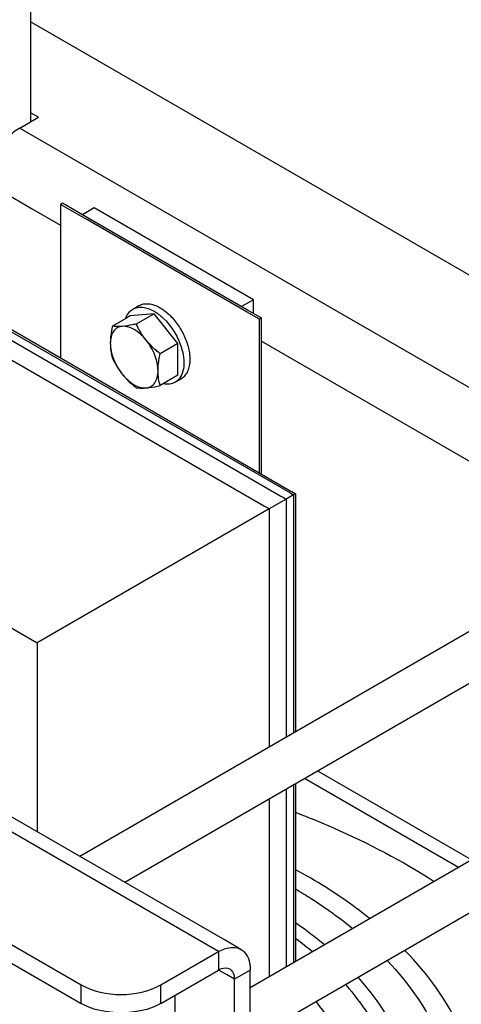
# Model space of a CAD drawing. Units: millimetres. Extents: x -4913 to 9493, y -6456 to -773.
# Drawn here: x 7365 to 7522, y -2273 to -1923 of the extents above; entities that cross this region are included whole.
import ezdxf

# ---------------------------------------------------------------- set-up
doc = ezdxf.new("R2010")
doc.units = ezdxf.units.MM
doc.header["$LTSCALE"] = 346.5
doc.layers.get('0').update_dxf_attribs({"linetype": 'CONTINUOUS'})
doc.layers.add('ASSI', color=7, linetype='CONTINUOUS')
doc.layers.add('GEOM', color=7, linetype='CONTINUOUS')

msp = doc.modelspace()

# ---------------------------------------------------------------- linework, layer by layer
at = {"color": 7, "linetype": 'Continuous'}
for p, q in [((7405.34, -2026.01), (7407.46, -2024.78)), ((7402.79, -2029.34), (7398.04, -2032.09)), ((7404.35, -2028.44), (7402.79, -2029.34)), ((7412.84, -2027.69), (7404.35, -2028.44)), ((7412.84, -2027.69), (7406.52, -2031.33)), ((7421.32, -2038.24), (7412.84, -2027.69)), ((7421.32, -2038.24), (7415.01, -2041.89)), ((7421.32, -2043.8), (7421.32, -2038.24)), ((7421.32, -2049.55), (7421.32, -2043.8)), ((7421.32, -2049.55), (7415.01, -2053.2)), ((7420.34, -2051.99), (7422.46, -2050.76))]:
    msp.add_line(p, q, dxfattribs=at)
for centre, radius, start, end in [((7401.95, -2044.11), 20.53, 46.3409, 47.4946), ((7401.26, -2044.83), 21.53, 43.1223, 46.3335)]:
    msp.add_arc(centre, radius, start, end, dxfattribs=at)
for points, knots in [([(7402.77, -2029.33), (7403.01, -2028.62), (7403.66, -2027.33), (7404.75, -2026.35), (7405.34, -2026.01)], [0, 0, 0, 0, 0.522874, 1, 1, 1, 1]), ([(7405.34, -2026.01), (7405.83, -2025.72), (7406.97, -2025.31), (7408.86, -2025.26), (7410.87, -2025.75), (7412.18, -2026.37), (7412.84, -2026.75)], [0, 0, 0, 0, 0.217773, 0.450954, 0.710194, 1, 1, 1, 1]), ([(7407.46, -2024.78), (7407.95, -2024.5), (7409.09, -2024.09), (7410.98, -2024.04), (7412.99, -2024.52), (7414.3, -2025.15), (7414.96, -2025.53)], [0, 0, 0, 0, 0.217773, 0.450954, 0.710194, 1, 1, 1, 1]), ([(7414.96, -2025.53), (7415.08, -2025.6), (7415.6, -2025.91), (7416.1, -2026.25), (7416.47, -2026.52)], [0, 0, 0, 0, 0.243692, 1, 1, 1, 1]), ([(7412.84, -2026.75), (7412.96, -2026.82), (7413.48, -2027.13), (7413.98, -2027.48), (7414.35, -2027.75)], [0, 0, 0, 0, 0.243692, 1, 1, 1, 1]), ([(7414.35, -2027.75), (7414.47, -2027.84), (7414.98, -2028.23), (7415.47, -2028.65), (7415.82, -2028.97)], [0, 0, 0, 0, 0.244957, 1, 1, 1, 1]), ([(7416.47, -2026.52), (7417.66, -2027.41), (7419.89, -2029.55), (7422.58, -2033.37), (7424.55, -2037.62), (7425.29, -2040.62), (7425.46, -2042.09)], [0, 0, 0, 0, 0.241417, 0.499999, 0.758582, 1, 1, 1, 1]), ([(7398.04, -2032.09), (7397.92, -2032.61), (7397.52, -2034.62), (7397.28, -2036.67), (7397.28, -2038.18)], [0, 0, 0, 0, 0.260473, 1, 1, 1, 1]), ([(7401.52, -2032.15), (7400.91, -2032.2), (7399.69, -2032.56), (7398.26, -2033.93), (7397.43, -2035.9), (7397.28, -2037.39), (7397.28, -2038.18)], [0, 0, 0, 0, 0.226463, 0.452921, 0.706138, 1, 1, 1, 1]), ([(7401.52, -2032.15), (7401.18, -2032.18), (7400.02, -2032.26), (7398.85, -2032.21), (7398.04, -2032.09)], [0, 0, 0, 0, 0.293866, 1, 1, 1, 1]), ([(7406.52, -2031.33), (7406.07, -2031.43), (7404.42, -2031.76), (7402.75, -2032.04), (7401.52, -2032.15)], [0, 0, 0, 0, 0.272833, 1, 1, 1, 1]), ([(7410.01, -2037.05), (7409.39, -2036.27), (7408.08, -2034.88), (7405.4, -2032.87), (7402.98, -2032.02), (7401.52, -2032.15)], [0, 0, 0, 0, 0.295034, 0.564528, 1, 1, 1, 1]), ([(7410.01, -2037.05), (7409.65, -2036.6), (7408.31, -2034.81), (7407.22, -2032.84), (7406.52, -2031.33)], [0, 0, 0, 0, 0.254874, 1, 1, 1, 1]), ([(7416.98, -2030.11), (7418.22, -2031.44), (7420.4, -2034.4), (7421.92, -2037.74), (7422.48, -2039.48)], [0, 0, 0, 0, 0.499151, 1, 1, 1, 1]), ([(7397.28, -2038.18), (7397.28, -2039.1), (7397.41, -2040.87), (7397.8, -2042.59), (7398.04, -2043.4)], [0, 0, 0, 0, 0.519796, 1, 1, 1, 1]), ([(7397.28, -2038.18), (7397.28, -2040.07), (7398.21, -2044.03), (7400.23, -2047.5), (7401.52, -2049.12)], [0, 0, 0, 0, 0.477227, 1, 1, 1, 1]), ([(7415.01, -2041.89), (7414.55, -2041.52), (7412.75, -2040.05), (7411.1, -2038.4), (7410.01, -2037.05)], [0, 0, 0, 0, 0.251933, 1, 1, 1, 1]), ([(7414.25, -2047.98), (7414.25, -2046.09), (7413.32, -2042.14), (7411.31, -2038.66), (7410.01, -2037.05)], [0, 0, 0, 0, 0.477227, 1, 1, 1, 1]), ([(7422.48, -2039.48), (7422.54, -2039.64), (7422.74, -2040.28), (7422.9, -2040.93), (7423.01, -2041.42)], [0, 0, 0, 0, 0.25375, 1, 1, 1, 1]), ([(7398.04, -2043.4), (7398.27, -2043.9), (7399.25, -2045.91), (7400.47, -2047.8), (7401.52, -2049.12)], [0, 0, 0, 0, 0.245731, 1, 1, 1, 1]), ([(7414.25, -2047.98), (7414.25, -2047.49), (7414.33, -2045.44), (7414.68, -2043.41), (7415.01, -2041.89)], [0, 0, 0, 0, 0.238313, 1, 1, 1, 1]), ([(7423.01, -2041.42), (7423.27, -2042.56), (7423.56, -2044.76), (7423.29, -2047.85), (7422.4, -2050.04), (7421.31, -2051.32), (7420.67, -2051.8), (7420.34, -2051.99)], [0, 0, 0, 0, 0.302433, 0.567812, 0.795735, 0.899595, 1, 1, 1, 1]), ([(7425.46, -2042.09), (7425.47, -2042.25), (7425.54, -2042.85), (7425.56, -2043.45), (7425.56, -2043.9)], [0, 0, 0, 0, 0.256176, 1, 1, 1, 1]), ([(7425.56, -2043.9), (7425.56, -2044.66), (7425.45, -2046.1), (7424.86, -2048.09), (7423.88, -2049.7), (7422.95, -2050.48), (7422.46, -2050.76)], [0, 0, 0, 0, 0.289798, 0.549048, 0.782228, 1, 1, 1, 1]), ([(7401.52, -2049.12), (7401.88, -2049.57), (7403.4, -2051.33), (7405.15, -2052.88), (7406.52, -2053.96)], [0, 0, 0, 0, 0.247845, 1, 1, 1, 1]), ([(7401.52, -2049.12), (7402.14, -2049.89), (7403.46, -2051.29), (7406.13, -2053.3), (7408.55, -2054.15), (7410.01, -2054.02)], [0, 0, 0, 0, 0.295034, 0.564528, 1, 1, 1, 1]), ([(7410.01, -2054.02), (7410.62, -2053.96), (7411.84, -2053.6), (7413.27, -2052.24), (7414.1, -2050.27), (7414.25, -2048.78), (7414.25, -2047.98)], [0, 0, 0, 0, 0.226463, 0.452921, 0.706138, 1, 1, 1, 1]), ([(7415.01, -2053.2), (7414.77, -2052.39), (7414.38, -2050.66), (7414.25, -2048.9), (7414.25, -2047.98)], [0, 0, 0, 0, 0.480205, 1, 1, 1, 1]), ([(7406.52, -2053.96), (7406.76, -2054), (7407.92, -2054.13), (7409.09, -2054.1), (7410.01, -2054.02)], [0, 0, 0, 0, 0.210274, 1, 1, 1, 1]), ([(7410.01, -2054.02), (7410.38, -2053.98), (7412.06, -2053.79), (7413.73, -2053.47), (7415.01, -2053.2)], [0, 0, 0, 0, 0.223918, 1, 1, 1, 1]), ([(7420.34, -2051.99), (7419.75, -2052.33), (7418.36, -2052.78), (7416.91, -2052.69), (7416.18, -2052.55)], [0, 0, 0, 0, 0.477124, 1, 1, 1, 1])]:
    msp.add_open_spline(points, degree=3, knots=knots, dxfattribs=at)
at = {"layer": 'ASSI', "color": 7, "linetype": 'Continuous'}
for p, q in [((7546.68, -2128.03), (7386.45, -2220.54)), ((7554.68, -2141.89), (7402.45, -2229.78)), ((7546.68, -2209.68), (7447.04, -2267.21)), ((7554.68, -2223.54), (7447.04, -2285.69))]:
    msp.add_line(p, q, dxfattribs=at)
for centre, radius, start, end in [((7376.8, -2368.72), 151.55, 55.0412, 55.3437), ((7383.48, -2359.44), 140.12, 50.0645, 55.1029), ((7384.75, -2353.78), 130.29, 49.6443, 52.823)]:
    msp.add_arc(centre, radius, start, end, dxfattribs=at)
for points, knots in [([(7463.32, -2204.95), (7467.78, -2206.66), (7484.74, -2213.6), (7501.07, -2222.13), (7512.47, -2229.45)], [0, 0, 0, 0, 0.260874, 1, 1, 1, 1]), ([(7489.57, -2242.68), (7487.61, -2241.1), (7479.29, -2234.75), (7470.37, -2229.19), (7463.4, -2225.39)], [0, 0, 0, 0, 0.240573, 1, 1, 1, 1]), ([(7463.23, -2232.17), (7465.05, -2233.25), (7472.05, -2237.54), (7478.75, -2242.34), (7483.47, -2246.19)], [0, 0, 0, 0, 0.258091, 1, 1, 1, 1]), ([(7528.6, -2312.71), (7528.6, -2302.36), (7523.4, -2280.31), (7510.13, -2262.33), (7502.11, -2254.06)], [0, 0, 0, 0, 0.473261, 1, 1, 1, 1]), ([(7495.85, -2257.67), (7503.21, -2265.48), (7515.37, -2282.43), (7520.1, -2303.02), (7520.1, -2312.71)], [0, 0, 0, 0, 0.525711, 1, 1, 1, 1]), ([(7506.1, -2312.71), (7506.1, -2304.11), (7502.13, -2285.91), (7491.77, -2270.67), (7485.47, -2263.62)], [0, 0, 0, 0, 0.476165, 1, 1, 1, 1]), ([(7480.99, -2266.18), (7486.85, -2272.9), (7496.44, -2287.4), (7500.1, -2304.57), (7500.1, -2312.71)], [0, 0, 0, 0, 0.522953, 1, 1, 1, 1]), ([(7486.1, -2312.71), (7486.1, -2305.67), (7483.16, -2290.9), (7475.33, -2278.18), (7470.53, -2272.24)], [0, 0, 0, 0, 0.479378, 1, 1, 1, 1])]:
    msp.add_open_spline(points, degree=3, knots=knots, dxfattribs=at)
at = {"layer": 'GEOM', "color": 7, "linetype": 'Continuous'}
for p, q in [((6441.91, -1502.82), (7461.12, -2091.25)), ((6442.24, -1502.25), (7461.45, -2090.68)), ((6453.01, -1512.28), (7457.91, -2092.45)), ((6462.1, -1524.46), (7452.05, -2096)), ((7368.95, -1909.2), (7368.95, -1959.42)), ((7380.27, -1988.4), (7379.6, -1988.78)), ((7379.6, -1988.78), (7379.6, -2043.42)), ((7387.01, -1993.06), (7379.6, -1988.78)), ((7387.34, -1992.48), (7380.27, -1988.4)), ((7391.58, -1990.03), (7387.34, -1992.48)), ((7448.15, -2022.69), (7391.58, -1990.03)), ((7389.13, -1994.28), (7387.01, -1993.06)), ((7443.91, -2025.14), (7387.34, -1992.48)), ((7389.46, -1993.71), (7387.34, -1992.48)), ((7445.7, -2026.94), (7389.13, -1994.28)), ((7446.03, -2026.37), (7389.46, -1993.71)), ((7148.71, -2016.17), (7371.26, -2144.65)), ((7448.15, -2022.69), (7443.91, -2025.14)), ((7448.15, -2027.59), (7448.15, -2022.69)), ((7450.31, -2029.61), (7445.7, -2026.94)), ((7450.65, -2029.03), (7446.03, -2026.37)), ((7450.98, -2029.22), (7450.31, -2029.61)), ((7450.31, -2084.25), (7450.31, -2029.61)), ((7450.98, -2029.22), (7450.65, -2029.03)), ((7450.98, -2029.61), (7450.98, -2029.22)), ((7450.98, -2084.63), (7450.98, -2029.61)), ((7457.91, -2092.45), (7458.83, -2092.98)), ((7462.44, -2092.01), (7459.8, -2093.53)), ((7461.12, -2091.25), (7461.5, -2091.47)), ((7461.45, -2090.68), (7461.83, -2090.9)), ((7461.5, -2091.47), (7462.44, -2092.01)), ((7461.83, -2090.9), (7462.77, -2091.44)), ((7463.1, -2091.63), (7462.44, -2092.01)), ((7462.44, -2092.01), (7462.44, -2093.1)), ((7462.77, -2091.44), (7463.1, -2091.63)), ((7463.1, -2091.63), (7463.1, -2092.01)), ((7463.1, -2092.01), (7463.1, -2176.29)), ((7452.05, -2096), (7452.3, -2096.13)), ((7452.3, -2096.13), (7453.26, -2096.69)), ((7459.8, -2093.53), (7453.79, -2097)), ((7458.83, -2092.98), (7459.8, -2093.53)), ((7459.8, -2093.53), (7459.8, -2094.65)), ((7459.8, -2094.65), (7459.8, -2150.48)), ((7462.44, -2093.1), (7462.44, -2150.48)), ((7453.79, -2097), (7371.26, -2144.65)), ((7453.26, -2096.69), (7453.79, -2097)), ((7453.79, -2097), (7453.79, -2097.62)), ((7453.79, -2097.62), (7453.79, -2181.66)), ((7371.26, -2144.65), (7371.26, -2211.77)), ((7459.8, -2150.48), (7459.8, -2178.19)), ((7462.44, -2150.48), (7462.44, -2176.67)), ((7459.8, -2196.67), (7459.8, -2259.84)), ((7462.44, -2195.14), (7462.44, -2258.32)), ((7463.1, -2194.76), (7463.1, -2257.94)), ((7453.79, -2200.13), (7453.79, -2263.31)), ((7359.04, -2256.66), (7386.93, -2272.77)), ((7415.22, -2272.77), (7435.72, -2260.93)), ((7441.38, -2405.45), (7441.38, -2264.2)), ((7420.17, -2269.91), (7420.17, -2277.67))]:
    msp.add_line(p, q, dxfattribs=at)
at = {"layer": 'GEOM', "color": 9, "linetype": 'Continuous'}
for p, q in [((6991.36, -1772.03), (7369.31, -1990.24)), ((7365.06, -1961.66), (7552.68, -2069.98)), ((7369.31, -1990.24), (7379.6, -1996.18)), ((7450.98, -2037.39), (7587.3, -2116.1)), ((7435.72, -2254.4), (7152.53, -2090.9)), ((7525.71, -2221.79), (7471, -2190.2)), ((7435.72, -2254.4), (7435.72, -2260.93)), ((7438.55, -2262.57), (7435.72, -2260.93)), ((7441.38, -2264.2), (7438.55, -2262.57)), ((7447.04, -2260.93), (7441.38, -2264.2)), ((7386.93, -2272.77), (7386.93, -2266.24)), ((7415.22, -2272.77), (7415.22, -2266.24))]:
    msp.add_line(p, q, dxfattribs=at)
at = {"layer": 'GEOM', "color": 3, "linetype": 'Continuous'}
for p, q in [((7674.42, -2100.26), (7368.95, -1923.9)), ((7371.74, -1957.81), (7368.95, -1956.2)), ((7365.06, -1961.66), (7368.95, -1959.42)), ((7368.95, -1959.42), (7371.74, -1957.81)), ((7438.07, -2250.34), (7155.08, -2086.96)), ((7521.02, -2224.5), (7466.31, -2192.91)), ((7361.87, -2251.77), (7386.93, -2266.24)), ((7443.72, -2253.61), (7438.07, -2250.34)), ((7415.22, -2266.24), (7435.72, -2254.4)), ((7447.04, -2402.19), (7447.04, -2260.93))]:
    msp.add_line(p, q, dxfattribs=at)
for points, knots in [([(7365.06, -1961.66), (7364.26, -1962.12), (7360.95, -1964.47), (7358.37, -1967.75), (7356.85, -1970.48)], [0, 0, 0, 0, 0.228969, 1, 1, 1, 1]), ([(7435.72, -2254.4), (7436.43, -2254), (7438.86, -2252.8), (7442.05, -2252.64), (7443.72, -2253.61)], [0, 0, 0, 0, 0.295355, 1, 1, 1, 1]), ([(7443.72, -2253.61), (7444.25, -2253.91), (7446.41, -2255.73), (7447.04, -2258.78), (7447.04, -2260.93)], [0, 0, 0, 0, 0.220941, 1, 1, 1, 1]), ([(7386.93, -2266.24), (7391.13, -2268.66), (7401.08, -2270.58), (7411.02, -2268.66), (7415.22, -2266.24)], [0, 0, 0, 0, 0.500001, 1, 1, 1, 1])]:
    msp.add_open_spline(points, degree=3, knots=knots, dxfattribs=at)
at = {"layer": 'GEOM', "color": 7, "linetype": 'Continuous'}
for points, knots in [([(7435.72, -2260.93), (7436.08, -2260.73), (7437.29, -2260.13), (7438.89, -2260.05), (7439.72, -2260.54)], [0, 0, 0, 0, 0.294966, 1, 1, 1, 1]), ([(7439.72, -2260.54), (7440.56, -2261.02), (7441.29, -2262.44), (7441.38, -2263.79), (7441.38, -2264.2)], [0, 0, 0, 0, 0.705032, 1, 1, 1, 1]), ([(7415.22, -2272.77), (7411.02, -2275.2), (7401.08, -2277.11), (7391.13, -2275.2), (7386.93, -2272.77)], [0, 0, 0, 0, 0.499999, 1, 1, 1, 1])]:
    msp.add_open_spline(points, degree=3, knots=knots, dxfattribs=at)

doc.saveas('drawing.dxf')
